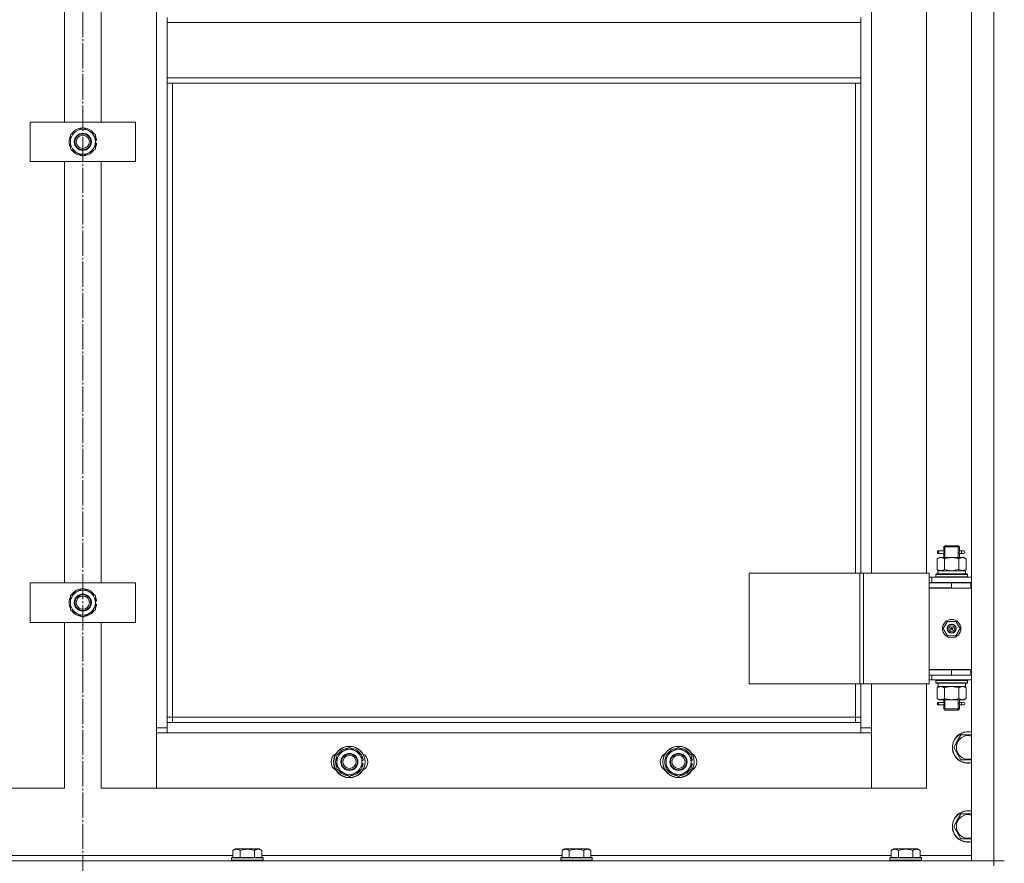
# Model space of a CAD drawing. Units: millimetres. Extents: x 0 to 45569, y -11 to 31500.
# Drawn here: x 8850 to 9598, y 21346 to 21987 of the extents above; entities that cross this region are included whole.
import ezdxf

# ---------------------------------------------------------------- set-up
doc = ezdxf.new("R2010")
doc.units = ezdxf.units.MM
doc.linetypes.add('K5LT_AXLED', pattern=[23.716667, 19.216667, -1.5, 1.5, -1.5])
doc.linetypes.add('K5LT_THIN', pattern=[0])
for name, color, linetype, true_color in [('OSI', 2, 'Continuous', 0xffff00), ('R', 1, 'Continuous', 0xff0000), ('WELDING', 7, 'Continuous', 0xffffff)]:
    doc.layers.add(name, color=color, linetype=linetype, true_color=true_color)

msp = doc.modelspace()

# ---------------------------------------------------------------- linework, layer by layer
at = {"layer": 'OSI', "color": 30, "linetype": 'K5LT_AXLED', "lineweight": 13, "true_color": 0xff8000}
msp.add_line((8898.18, 24910.18), (8898.18, 20485.18), dxfattribs=at)
at = {"layer": 'R', "color": 7, "linetype": 'K5LT_THIN', "lineweight": 13}
for p, q in [((9573.18, 21348.31), (9573.18, 23140.31)), ((9590.18, 21348.31), (9590.18, 23140.31)), ((8954.18, 21449.31), (8954.18, 23039.31)), ((8884.18, 21909.31), (8884.18, 22229.31)), ((8912.18, 22229.31), (8912.18, 21909.31)), ((9497.18, 22202.56), (9497.18, 21566.56)), ((9539.18, 21566.56), (9539.18, 22202.56)), ((8962.18, 21988.81), (8962.18, 21984.81)), ((8962.18, 21984.81), (9489.18, 21984.81)), ((8962.18, 21942.81), (8962.18, 21984.81)), ((9489.18, 21988.81), (9489.18, 21984.81)), ((9489.18, 21984.81), (9489.18, 21942.81)), ((8962.18, 21942.81), (9489.18, 21942.81)), ((8962.18, 21942.81), (8962.18, 21938.81)), ((9489.18, 21942.81), (9489.18, 21938.81)), ((8962.18, 21938.81), (9489.18, 21938.81)), ((8962.18, 21938.81), (8962.18, 21453.31)), ((8966.18, 21938.81), (8966.18, 21457.31)), ((9485.18, 21566.56), (9485.18, 21938.81)), ((9489.18, 21566.56), (9489.18, 21938.81)), ((8858.18, 21879.31), (8858.18, 21909.31)), ((8858.18, 21909.31), (8938.18, 21909.31)), ((8938.18, 21909.31), (8938.18, 21879.31)), ((8888.68, 21899.79), (8898.18, 21905.28)), ((8898.18, 21905.28), (8907.68, 21899.79)), ((8888.68, 21894.31), (8888.68, 21899.79)), ((8888.68, 21888.82), (8888.68, 21894.31)), ((8907.68, 21899.79), (8907.68, 21894.31)), ((8908.63, 21895.32), (8907.68, 21895.32)), ((8907.68, 21894.31), (8907.68, 21888.82)), ((8898.18, 21883.34), (8888.68, 21888.82)), ((8907.68, 21888.82), (8898.18, 21883.34)), ((8907.68, 21893.18), (8908.61, 21893.18)), ((8907.68, 21892.01), (8908.42, 21892.01)), ((8938.18, 21879.31), (8858.18, 21879.31)), ((8884.18, 21559.31), (8884.18, 21879.31)), ((8912.18, 21879.31), (8912.18, 21559.31)), ((9552.18, 21586.56), (9553.18, 21587.56)), ((9553.12, 21586.56), (9553.12, 21587.5)), ((9553.18, 21587.56), (9558.18, 21587.56)), ((9558.18, 21587.56), (9563.18, 21587.56)), ((9564.18, 21586.56), (9563.18, 21587.56)), ((9563.23, 21586.56), (9563.23, 21587.5)), ((9547.4, 21581.56), (9547.4, 21583.56)), ((9548.18, 21583.56), (9547.4, 21583.56)), ((9548.18, 21581.56), (9547.4, 21581.56)), ((9548.18, 21583.56), (9548.18, 21581.56)), ((9548.18, 21583.56), (9552.28, 21583.56)), ((9548.18, 21581.56), (9552.28, 21581.56)), ((9552.28, 21583.56), (9550.4, 21583.56)), ((9552.28, 21581.56), (9550.4, 21581.56)), ((9552.18, 21586.56), (9558.18, 21586.56)), ((9552.18, 21584.06), (9552.18, 21586.56)), ((9552.18, 21578.56), (9552.18, 21581.06)), ((9553.12, 21578.56), (9553.12, 21586.56)), ((9558.18, 21586.56), (9564.18, 21586.56)), ((9563.23, 21578.56), (9563.23, 21586.56)), ((9564.07, 21583.56), (9565.87, 21583.56)), ((9564.07, 21581.56), (9565.87, 21581.56)), ((9564.18, 21584.06), (9564.18, 21586.56)), ((9564.18, 21578.56), (9564.18, 21581.06)), ((9565.87, 21583.56), (9567.18, 21583.56)), ((9565.87, 21581.56), (9567.18, 21581.56)), ((9547.21, 21577.71), (9548.68, 21578.56)), ((9547.21, 21577.71), (9547.21, 21569.41)), ((9548.68, 21578.56), (9549.95, 21578.56)), ((9549.95, 21578.56), (9558.18, 21578.56)), ((9552.69, 21577.71), (9552.69, 21569.41)), ((9558.18, 21578.56), (9566.4, 21578.56)), ((9563.66, 21577.71), (9563.66, 21569.41)), ((9566.4, 21578.56), (9567.68, 21578.56)), ((9569.15, 21577.71), (9567.68, 21578.56)), ((9569.15, 21577.71), (9569.15, 21569.41)), ((9404.29, 21566.56), (9488.51, 21566.56)), ((9404.29, 21482.56), (9404.29, 21566.56)), ((9488.51, 21566.56), (9491.16, 21566.56)), ((9488.51, 21482.56), (9488.51, 21566.56)), ((9491.16, 21566.56), (9541.16, 21566.56)), ((9491.16, 21482.56), (9491.16, 21566.56)), ((9541.16, 21482.56), (9541.16, 21566.56)), ((9546.18, 21565.76), (9546.35, 21566.06)), ((9546.18, 21565.76), (9546.18, 21563.86)), ((9570.18, 21565.76), (9546.18, 21565.76)), ((9570, 21566.06), (9546.35, 21566.06)), ((9547.21, 21569.41), (9548.68, 21568.56)), ((9547.72, 21568.56), (9568.68, 21568.56)), ((9547.81, 21567.18), (9547.74, 21566.06)), ((9569.15, 21569.41), (9567.68, 21568.56)), ((9568.68, 21566.06), (9568.68, 21568.56)), ((9570.18, 21565.76), (9570, 21566.06)), ((9570.18, 21565.76), (9570.18, 21563.86)), ((8858.18, 21529.31), (8858.18, 21559.31)), ((8858.18, 21559.31), (8938.18, 21559.31)), ((8938.18, 21559.31), (8938.18, 21529.31)), ((9543.18, 21563.56), (9541.16, 21563.56)), ((9543.18, 21559.56), (9541.16, 21559.56)), ((9541.18, 21559.31), (9558.18, 21559.31)), ((9541.18, 21555.31), (9541.18, 21559.31)), ((9543.18, 21563.56), (9573.18, 21563.56)), ((9543.18, 21559.56), (9543.18, 21563.56)), ((9543.18, 21559.56), (9573.18, 21559.56)), ((9570.18, 21563.86), (9546.18, 21563.86)), ((9546.18, 21563.86), (9546.35, 21563.56)), ((9552.18, 21559.31), (9552.18, 21559.56)), ((9553.12, 21559.31), (9553.12, 21559.56)), ((9558.18, 21555.31), (9558.18, 21559.31)), ((9558.18, 21559.31), (9572.68, 21559.31)), ((9563.23, 21559.31), (9563.23, 21559.56)), ((9564.18, 21559.31), (9564.18, 21559.56)), ((9570.18, 21563.86), (9570, 21563.56)), ((9572.68, 21555.31), (9572.68, 21559.31)), ((9572.68, 21559.31), (9573.18, 21559.31)), ((8888.68, 21549.79), (8898.18, 21555.28)), ((8898.18, 21555.28), (8907.68, 21549.79)), ((9558.18, 21555.56), (9541.18, 21555.56)), ((9541.18, 21555.56), (9541.18, 21493.56)), ((9541.18, 21555.31), (9558.18, 21555.31)), ((9558.18, 21555.31), (9572.68, 21555.31)), ((9572.68, 21555.31), (9573.18, 21555.31)), ((8888.68, 21544.31), (8888.68, 21549.79)), ((8888.68, 21538.82), (8888.68, 21544.31)), ((8907.68, 21549.79), (8907.68, 21544.31)), ((8908.63, 21545.32), (8907.68, 21545.32)), ((8907.68, 21544.31), (8907.68, 21538.82)), ((8907.68, 21543.18), (8908.61, 21543.18)), ((8898.18, 21533.34), (8888.68, 21538.82)), ((8907.68, 21538.82), (8898.18, 21533.34)), ((8907.68, 21542.01), (8908.42, 21542.01)), ((8938.18, 21529.31), (8858.18, 21529.31)), ((8884.18, 21403.31), (8884.18, 21529.31)), ((8912.18, 21529.31), (8912.18, 21403.31)), ((9551.82, 21524.56), (9555, 21530.06)), ((9555, 21530.06), (9561.35, 21530.06)), ((9561.35, 21530.06), (9564.53, 21524.56)), ((9555, 21519.06), (9551.82, 21524.56)), ((9558.18, 21524.56), (9557.28, 21524.56)), ((9558.18, 21524.56), (9559.08, 21524.56)), ((9564.53, 21524.56), (9561.35, 21519.06)), ((9561.35, 21519.06), (9555, 21519.06)), ((9573.18, 21493.56), (9541.18, 21493.56)), ((9541.18, 21493.31), (9541.18, 21489.31)), ((9558.18, 21493.31), (9541.18, 21493.31)), ((9552.18, 21493.31), (9552.18, 21493.56)), ((9572.68, 21493.31), (9558.18, 21493.31)), ((9558.18, 21493.31), (9558.18, 21489.31)), ((9564.18, 21493.31), (9564.18, 21493.56)), ((9573.18, 21493.31), (9572.68, 21493.31)), ((9572.68, 21493.31), (9572.68, 21489.31)), ((9541.16, 21489.56), (9541.18, 21489.56)), ((9541.16, 21485.56), (9543.18, 21485.56)), ((9558.18, 21489.31), (9541.18, 21489.31)), ((9543.18, 21489.31), (9543.18, 21485.56)), ((9573.18, 21485.56), (9543.18, 21485.56)), ((9546.18, 21485.26), (9546.35, 21485.56)), ((9546.18, 21485.26), (9546.18, 21483.36)), ((9570.18, 21485.26), (9546.18, 21485.26)), ((9570.18, 21483.36), (9546.18, 21483.36)), ((9546.18, 21483.36), (9546.35, 21483.06)), ((9570, 21483.06), (9546.35, 21483.06)), ((9572.68, 21489.31), (9558.18, 21489.31)), ((9568.68, 21483.06), (9568.68, 21480.56)), ((9570.18, 21485.26), (9570, 21485.56)), ((9570.18, 21483.36), (9570, 21483.06)), ((9570.18, 21485.26), (9570.18, 21483.36)), ((9573.18, 21489.31), (9572.68, 21489.31)), ((9404.29, 21482.56), (9488.51, 21482.56)), ((9485.18, 21457.31), (9485.18, 21482.56)), ((9488.51, 21482.56), (9491.16, 21482.56)), ((9489.18, 21453.31), (9489.18, 21482.56)), ((9491.16, 21482.56), (9541.16, 21482.56)), ((9497.18, 21482.56), (9497.18, 21449.31)), ((9539.18, 21403.31), (9539.18, 21482.56)), ((9547.21, 21479.71), (9548.68, 21480.56)), ((9547.21, 21471.41), (9547.21, 21479.71)), ((9547.72, 21480.56), (9547.81, 21481.94)), ((9547.72, 21480.56), (9547.93, 21480.56)), ((9568.68, 21480.56), (9547.93, 21480.56)), ((9552.69, 21471.41), (9552.69, 21479.71)), ((9563.66, 21471.41), (9563.66, 21479.71)), ((9569.15, 21479.71), (9567.68, 21480.56)), ((9569.15, 21471.41), (9569.15, 21479.71)), ((9547.21, 21471.41), (9548.68, 21470.56)), ((9547.4, 21466.56), (9547.4, 21468.56)), ((9548.18, 21468.56), (9547.4, 21468.56)), ((9548.18, 21468.56), (9548.18, 21466.56)), ((9548.18, 21468.56), (9552.28, 21468.56)), ((9549.95, 21470.56), (9548.68, 21470.56)), ((9558.18, 21470.56), (9549.95, 21470.56)), ((9552.28, 21468.56), (9550.4, 21468.56)), ((9552.18, 21469.06), (9552.18, 21470.56)), ((9553.12, 21463.56), (9553.12, 21470.56)), ((9566.4, 21470.56), (9558.18, 21470.56)), ((9563.23, 21463.56), (9563.23, 21470.56)), ((9564.07, 21468.56), (9565.87, 21468.56)), ((9564.18, 21469.06), (9564.18, 21470.56)), ((9565.87, 21468.56), (9567.18, 21468.56)), ((9567.68, 21470.56), (9566.4, 21470.56)), ((9569.15, 21471.41), (9567.68, 21470.56)), ((9548.18, 21466.56), (9547.4, 21466.56)), ((9548.18, 21466.56), (9552.28, 21466.56)), ((9552.28, 21466.56), (9550.4, 21466.56)), ((9552.18, 21463.56), (9552.18, 21466.06)), ((9552.18, 21463.56), (9553.18, 21462.56)), ((9552.18, 21463.56), (9558.18, 21463.56)), ((9553.12, 21463.56), (9553.12, 21462.61)), ((9553.18, 21462.56), (9558.18, 21462.56)), ((9558.18, 21463.56), (9564.18, 21463.56)), ((9558.18, 21462.56), (9563.18, 21462.56)), ((9564.18, 21463.56), (9563.18, 21462.56)), ((9563.23, 21463.56), (9563.23, 21462.61)), ((9564.07, 21466.56), (9565.87, 21466.56)), ((9564.18, 21463.56), (9564.18, 21466.06)), ((9565.87, 21466.56), (9567.18, 21466.56)), ((8966.18, 21457.31), (8962.18, 21457.31)), ((8962.18, 21453.31), (8962.18, 21445.31)), ((8962.18, 21453.31), (9489.18, 21453.31)), ((8966.18, 21457.31), (8966.18, 21453.31)), ((8966.18, 21457.31), (9485.18, 21457.31)), ((9485.18, 21453.31), (9485.18, 21457.31)), ((9485.18, 21457.31), (9489.18, 21457.31)), ((9489.18, 21445.31), (9489.18, 21453.31)), ((8954.18, 21449.31), (8962.18, 21449.31)), ((8954.18, 21403.31), (8954.18, 21449.31)), ((8962.18, 21445.31), (8954.18, 21445.31)), ((8954.18, 21445.31), (8954.18, 21403.31)), ((9489.18, 21445.31), (8962.18, 21445.31)), ((9489.18, 21449.31), (9497.18, 21449.31)), ((9497.18, 21445.31), (9489.18, 21445.31)), ((9497.18, 21449.31), (9497.18, 21403.31)), ((9497.18, 21403.31), (9497.18, 21445.31)), ((9559.71, 21434.31), (9562.45, 21439.06)), ((9562.45, 21439.06), (9565.19, 21443.81)), ((9565.19, 21443.81), (9573.18, 21443.81)), ((9091.18, 21428.79), (9100.68, 21434.28)), ((9100.68, 21434.28), (9110.18, 21428.79)), ((9341.18, 21428.79), (9350.68, 21434.28)), ((9350.68, 21434.28), (9360.18, 21428.79)), ((9565.19, 21424.81), (9559.71, 21434.31)), ((9091.18, 21423.31), (9091.18, 21428.79)), ((9091.18, 21417.82), (9091.18, 21423.31)), ((9110.18, 21428.79), (9110.18, 21423.31)), ((9111.13, 21424.32), (9110.18, 21424.32)), ((9110.18, 21423.31), (9110.18, 21417.82)), ((9341.18, 21423.31), (9341.18, 21428.79)), ((9341.18, 21417.82), (9341.18, 21423.31)), ((9360.18, 21428.79), (9360.18, 21423.31)), ((9361.13, 21424.32), (9360.18, 21424.32)), ((9360.18, 21423.31), (9360.18, 21417.82)), ((9573.18, 21424.81), (9565.19, 21424.81)), ((9100.68, 21412.34), (9091.18, 21417.82)), ((9110.18, 21417.82), (9100.68, 21412.34)), ((9110.18, 21422.18), (9111.11, 21422.18)), ((9110.18, 21421.01), (9110.92, 21421.01)), ((9350.68, 21412.34), (9341.18, 21417.82)), ((9360.18, 21417.82), (9350.68, 21412.34)), ((9360.18, 21422.18), (9361.11, 21422.18)), ((9360.18, 21421.01), (9360.92, 21421.01)), ((8842.18, 21403.31), (8884.18, 21403.31)), ((8912.18, 21403.31), (8954.18, 21403.31)), ((8954.18, 21403.31), (9497.18, 21403.31)), ((9497.18, 21403.31), (9539.18, 21403.31)), ((9559.71, 21374.31), (9562.45, 21379.06)), ((9562.45, 21379.06), (9565.19, 21383.81)), ((9565.19, 21383.81), (9573.18, 21383.81)), ((9565.19, 21364.81), (9559.71, 21374.31)), ((9573.18, 21364.81), (9565.19, 21364.81)), ((9012.21, 21356.15), (9014.2, 21357.31)), ((9012.21, 21356.15), (9012.21, 21350.81)), ((9032.15, 21357.31), (9014.2, 21357.31)), ((9017.69, 21356.15), (9017.69, 21350.81)), ((9028.66, 21356.15), (9028.66, 21350.81)), ((9034.15, 21356.15), (9032.15, 21357.31)), ((9034.15, 21356.15), (9034.15, 21350.81)), ((9262.21, 21356.15), (9264.2, 21357.31)), ((9262.21, 21356.15), (9262.21, 21350.81)), ((9282.15, 21357.31), (9264.2, 21357.31)), ((9267.69, 21356.15), (9267.69, 21350.81)), ((9278.66, 21356.15), (9278.66, 21350.81)), ((9284.15, 21356.15), (9282.15, 21357.31)), ((9284.15, 21356.15), (9284.15, 21350.81)), ((9512.21, 21356.15), (9514.2, 21357.31)), ((9512.21, 21356.15), (9512.21, 21350.81)), ((9532.15, 21357.31), (9514.2, 21357.31)), ((9517.69, 21356.15), (9517.69, 21350.81)), ((9528.66, 21356.15), (9528.66, 21350.81)), ((9534.15, 21356.15), (9532.15, 21357.31)), ((9534.15, 21356.15), (9534.15, 21350.81)), ((8206.18, 21348.31), (9590.18, 21348.31)), ((8784.15, 21352.31), (9012.21, 21352.31)), ((9011.18, 21350.51), (9011.35, 21350.81)), ((9011.18, 21350.51), (9011.18, 21348.61)), ((9035.18, 21350.51), (9011.18, 21350.51)), ((9035.18, 21348.61), (9011.18, 21348.61)), ((9011.18, 21348.61), (9011.35, 21348.31)), ((9035, 21350.81), (9011.35, 21350.81)), ((9034.15, 21352.31), (9262.21, 21352.31)), ((9035.18, 21350.51), (9035, 21350.81)), ((9035.18, 21348.61), (9035, 21348.31)), ((9035.18, 21350.51), (9035.18, 21348.61)), ((9261.18, 21350.51), (9261.35, 21350.81)), ((9261.18, 21350.51), (9261.18, 21348.61)), ((9285.18, 21350.51), (9261.18, 21350.51)), ((9285.18, 21348.61), (9261.18, 21348.61)), ((9261.18, 21348.61), (9261.35, 21348.31)), ((9285, 21350.81), (9261.35, 21350.81)), ((9284.15, 21352.31), (9512.21, 21352.31)), ((9285.18, 21350.51), (9285, 21350.81)), ((9285.18, 21348.61), (9285, 21348.31)), ((9285.18, 21350.51), (9285.18, 21348.61)), ((9511.18, 21350.51), (9511.35, 21350.81)), ((9511.18, 21350.51), (9511.18, 21348.61)), ((9535.18, 21350.51), (9511.18, 21350.51)), ((9535.18, 21348.61), (9511.18, 21348.61)), ((9511.18, 21348.61), (9511.35, 21348.31)), ((9535, 21350.81), (9511.35, 21350.81)), ((9534.15, 21352.31), (9573.18, 21352.31)), ((9535.18, 21350.51), (9535, 21350.81)), ((9535.18, 21348.61), (9535, 21348.31)), ((9535.18, 21350.51), (9535.18, 21348.61)), ((9590.18, 21348.31), (9573.18, 21348.31)), ((9590.18, 21348.31), (9598.18, 21348.31)), ((9590.18, 21344.31), (9590.18, 21348.31)), ((9598.18, 21348.31), (9590.18, 21348.31))]:
    msp.add_line(p, q, dxfattribs=at)
for centre, radius in [((8898.18, 21894.31), 6.5), ((8898.18, 21894.31), 6), ((8898.18, 21894.31), 5), ((8898.18, 21544.31), 6.5), ((8898.18, 21544.31), 6), ((8898.18, 21544.31), 5), ((9558.18, 21524.56), 7), ((9558.18, 21524.56), 3.49), ((9558.18, 21524.56), 3.25), ((9558.18, 21524.56), 2.1), ((9100.68, 21423.31), 12), ((9100.68, 21423.31), 11.83), ((9350.68, 21423.31), 12), ((9350.68, 21423.31), 11.83), ((9100.68, 21423.31), 6.5), ((9100.68, 21423.31), 6), ((9100.68, 21423.31), 5), ((9350.68, 21423.31), 6.5), ((9350.68, 21423.31), 6), ((9350.68, 21423.31), 5)]:
    msp.add_circle(centre, radius, dxfattribs=at)
for centre, radius, start, end in [((8898.18, 21894.31), 9.5, 0, 180), ((8898.18, 21894.31), 10.5, 94.79123, 145.20877), ((8898.18, 21894.31), 10.5, 34.79125, 85.20877), ((8898.18, 21894.31), 10.5, 154.79123, 205.20877), ((8898.18, 21894.31), 9.5, 180, 0), ((8898.18, 21894.31), 10.5, 5.53239, 25.20877), ((8898.18, 21894.31), 10.5, 214.79123, 265.20875), ((8898.18, 21894.31), 10.5, 274.79123, 325.20877), ((8898.18, 21894.31), 10.5, 334.79123, 347.35895), ((8898.18, 21894.31), 10.5, 347.35895, 353.81052), ((9567.18, 21582.56), 1, 270, 90), ((8898.18, 21544.31), 9.5, 0, 180), ((8898.18, 21544.31), 10.5, 94.79123, 145.20877), ((8898.18, 21544.31), 10.5, 34.79125, 85.20877), ((8898.18, 21544.31), 10.5, 154.79123, 205.20877), ((8898.18, 21544.31), 9.5, 180, 0), ((8898.18, 21544.31), 10.5, 5.53239, 25.20877), ((8898.18, 21544.31), 10.5, 347.35895, 353.81052), ((8898.18, 21544.31), 10.5, 214.79123, 265.20875), ((8898.18, 21544.31), 10.5, 274.79123, 325.20877), ((8898.18, 21544.31), 10.5, 334.79123, 347.35895), ((9558.18, 21524.56), 3.19, 0, 180), ((9558.18, 21524.56), 3.19, 180, 0), ((9558.18, 21524.56), 0.9, 0, 180), ((9558.18, 21524.56), 0.9, 180, 0), ((9552.18, 21497.31), 8, 207.95319, 210), ((9552.18, 21497.31), 4, 249.63587, 270), ((9567.18, 21467.56), 1, 270, 90), ((9570.68, 21434.31), 12, 77.9753, 150), ((9570.68, 21434.31), 11.83, 77.79651, 150), ((9570.68, 21434.31), 12, 150, 282.0247), ((9570.68, 21434.31), 11.83, 150, 282.20349), ((9570.68, 21434.31), 8.97, 150, 286.1784), ((9570.68, 21434.31), 8.97, 73.8216, 150), ((9100.68, 21423.31), 9.5, 0, 180), ((9100.68, 21423.31), 10.5, 94.79123, 145.20877), ((9100.68, 21423.31), 10.5, 34.79125, 85.20877), ((9350.68, 21423.31), 9.5, 0, 180), ((9350.68, 21423.31), 10.5, 94.79123, 145.20877), ((9350.68, 21423.31), 10.5, 34.79125, 85.20877), ((9093.68, 21423.31), 7, 117.99456, 242.00544), ((9100.68, 21423.31), 10.5, 154.79123, 205.20877), ((9100.68, 21423.31), 9.5, 180, 0), ((9100.68, 21423.31), 10.5, 5.53239, 25.20877), ((9107.68, 21423.31), 7, 297.99456, 62.00544), ((9343.68, 21423.31), 7, 117.99456, 242.00544), ((9350.68, 21423.31), 10.5, 154.79123, 205.20877), ((9350.68, 21423.31), 9.5, 180, 0), ((9350.68, 21423.31), 10.5, 5.53239, 25.20877), ((9357.68, 21423.31), 7, 297.99456, 62.00544), ((9100.68, 21423.31), 10.5, 214.79123, 265.20875), ((9100.68, 21423.31), 10.5, 274.79123, 325.20877), ((9100.68, 21423.31), 10.5, 334.79123, 347.35895), ((9100.68, 21423.31), 10.5, 347.35895, 353.81052), ((9350.68, 21423.31), 10.5, 214.79123, 265.20875), ((9350.68, 21423.31), 10.5, 274.79123, 325.20877), ((9350.68, 21423.31), 10.5, 334.79123, 347.35895), ((9350.68, 21423.31), 10.5, 347.35895, 353.81052), ((9570.68, 21374.31), 12, 77.9753, 150), ((9570.68, 21374.31), 11.83, 77.79651, 150), ((9570.68, 21374.31), 12, 150, 282.0247), ((9570.68, 21374.31), 11.83, 150, 282.20349), ((9570.68, 21374.31), 8.97, 150, 286.1784), ((9570.68, 21374.31), 8.97, 73.8216, 150)]:
    msp.add_arc(centre, radius, start, end, dxfattribs=at)
for centre, major_axis, ratio, start_param, end_param in [((9565.87, 21582.56), (0, 1), 0.301552, 0, 3.141593), ((9558.18, 21570.73), (0, 22.52), 0.466308, 1.667355, 1.779747), ((9558.18, 21485.49), (0, -22.52), 0.466308, -1.46277, -1.350168), ((9565.87, 21467.56), (0, 1), 0.301552, 0, 3.141593)]:
    msp.add_ellipse(centre, major_axis=major_axis, ratio=ratio, start_param=start_param, end_param=end_param, dxfattribs=at)
at = {"layer": 'WELDING', "color": 7, "linetype": 'K5LT_THIN', "lineweight": 13}
for p, q in [((9552.18, 21581.08), (9552.34, 21582.06)), ((9552.28, 21581.56), (9552.18, 21581.08)), ((9552.37, 21582.56), (9552.19, 21584)), ((9552.19, 21584), (9552.26, 21583.7)), ((9552.26, 21583.7), (9552.28, 21583.56)), ((9552.34, 21582.06), (9552.37, 21582.56)), ((9564.01, 21583.06), (9563.99, 21582.56)), ((9563.99, 21582.56), (9564.16, 21581.11)), ((9564.17, 21584.04), (9564.01, 21583.06)), ((9564.07, 21583.56), (9564.17, 21584.04)), ((9564.1, 21581.42), (9564.07, 21581.56)), ((9564.16, 21581.11), (9564.1, 21581.42)), ((9552.69, 21569.41), (9558.18, 21568.56)), ((9558.18, 21568.56), (9563.59, 21569.39)), ((9563.59, 21569.39), (9563.66, 21569.41)), ((9552.79, 21479.74), (9552.69, 21479.71)), ((9558.18, 21480.56), (9552.79, 21479.74)), ((9563.66, 21479.71), (9558.18, 21480.56)), ((9552.37, 21467.56), (9552.19, 21469)), ((9552.19, 21469), (9552.26, 21468.7)), ((9552.26, 21468.7), (9552.28, 21468.56)), ((9564.01, 21468.06), (9563.99, 21467.56)), ((9564.17, 21469.04), (9564.01, 21468.06)), ((9564.07, 21468.56), (9564.17, 21469.04)), ((9552.18, 21466.08), (9552.34, 21467.06)), ((9552.28, 21466.56), (9552.18, 21466.08)), ((9552.34, 21467.06), (9552.37, 21467.56)), ((9563.99, 21467.56), (9564.16, 21466.11)), ((9564.1, 21466.42), (9564.07, 21466.56)), ((9564.16, 21466.11), (9564.1, 21466.42))]:
    msp.add_line(p, q, dxfattribs=at)
for points, knots in [([(9549.95, 21578.56), (9549.82, 21578.56), (9549.58, 21578.55), (9549.2, 21578.5), (9548.84, 21578.41), (9548.38, 21578.27), (9547.83, 21578.05), (9547.41, 21577.83), (9547.21, 21577.71)], [0, 0, 0, 0, 1.192024, 2.404251, 3.60809, 4.765234, 6.955738, 9, 9, 9, 9]), ([(9552.69, 21577.71), (9552.4, 21577.87), (9551.97, 21578.1), (9551.41, 21578.31), (9551.02, 21578.42), (9550.66, 21578.5), (9550.31, 21578.55), (9550.07, 21578.56), (9549.95, 21578.56)], [0, 0, 0, 0, 2.905563, 4.375924, 5.511195, 6.679161, 7.850161, 9, 9, 9, 9]), ([(9558.18, 21578.56), (9557.85, 21578.56), (9557.31, 21578.54), (9556.55, 21578.48), (9555.99, 21578.42), (9555.17, 21578.3), (9554.11, 21578.09), (9553.17, 21577.85), (9552.69, 21577.71)], [0, 0, 0, 0, 1.548206, 2.616755, 3.724998, 4.291764, 6.613357, 9, 9, 9, 9]), ([(9563.66, 21577.71), (9563.17, 21577.85), (9562.31, 21578.08), (9561.2, 21578.29), (9560.31, 21578.43), (9559.51, 21578.51), (9558.78, 21578.55), (9558.34, 21578.56), (9558.18, 21578.56)], [0, 0, 0, 0, 2.494996, 4.309231, 5.453284, 6.859164, 8.206766, 9, 9, 9, 9]), ([(9566.4, 21578.56), (9566.28, 21578.56), (9566.03, 21578.55), (9565.66, 21578.5), (9565.29, 21578.41), (9564.83, 21578.27), (9564.29, 21578.05), (9563.86, 21577.83), (9563.66, 21577.71)], [0, 0, 0, 0, 1.192024, 2.404251, 3.60809, 4.765234, 6.955738, 9, 9, 9, 9]), ([(9569.15, 21577.71), (9568.86, 21577.87), (9568.42, 21578.1), (9567.86, 21578.31), (9567.47, 21578.42), (9567.12, 21578.5), (9566.76, 21578.55), (9566.52, 21578.56), (9566.4, 21578.56)], [0, 0, 0, 0, 2.905563, 4.375924, 5.511195, 6.679161, 7.850161, 9, 9, 9, 9]), ([(9547.21, 21569.41), (9547.53, 21569.22), (9548, 21568.98), (9548.57, 21568.78), (9548.92, 21568.68), (9549.22, 21568.62), (9549.52, 21568.58), (9549.83, 21568.56), (9550.13, 21568.56), (9550.43, 21568.58), (9550.77, 21568.63), (9551.19, 21568.73), (9551.85, 21568.96), (9552.36, 21569.21), (9552.69, 21569.41)], [0, 0, 0, 0, 2.72415, 3.912285, 4.716446, 5.530362, 6.353984, 7.180289, 7.997717, 8.810544, 9.605533, 10.761675, 12.184093, 15, 15, 15, 15]), ([(9563.66, 21569.41), (9563.98, 21569.22), (9564.45, 21568.98), (9565.03, 21568.78), (9565.37, 21568.68), (9565.67, 21568.62), (9565.98, 21568.58), (9566.28, 21568.56), (9566.59, 21568.56), (9566.89, 21568.58), (9567.23, 21568.63), (9567.64, 21568.73), (9568.3, 21568.96), (9568.81, 21569.21), (9569.15, 21569.41)], [0, 0, 0, 0, 2.72415, 3.912285, 4.716446, 5.530362, 6.353984, 7.180289, 7.997717, 8.810544, 9.605533, 10.761675, 12.184093, 15, 15, 15, 15]), ([(9549.95, 21480.56), (9549.79, 21480.56), (9549.52, 21480.54), (9549.13, 21480.48), (9548.85, 21480.42), (9548.45, 21480.3), (9547.92, 21480.09), (9547.44, 21479.85), (9547.21, 21479.71)], [0, 0, 0, 0, 1.548206, 2.616755, 3.724998, 4.291764, 6.613357, 9, 9, 9, 9]), ([(9552.69, 21479.71), (9552.44, 21479.85), (9552.01, 21480.08), (9551.4, 21480.32), (9550.9, 21480.46), (9550.42, 21480.54), (9550.11, 21480.56), (9549.95, 21480.56)], [0, 0, 0, 0, 2.217775, 3.830428, 5.353122, 6.582558, 8, 8, 8, 8]), ([(9569.15, 21479.71), (9568.82, 21479.9), (9568.35, 21480.13), (9567.78, 21480.34), (9567.43, 21480.43), (9567.13, 21480.5), (9566.83, 21480.54), (9566.52, 21480.56), (9566.22, 21480.56), (9565.92, 21480.53), (9565.58, 21480.48), (9565.16, 21480.38), (9564.5, 21480.16), (9564, 21479.9), (9563.66, 21479.71)], [0, 0, 0, 0, 2.72415, 3.912285, 4.716446, 5.530362, 6.353984, 7.180289, 7.997717, 8.810544, 9.605533, 10.761675, 12.184093, 15, 15, 15, 15]), ([(9547.21, 21471.41), (9547.49, 21471.24), (9547.93, 21471.02), (9548.49, 21470.8), (9548.88, 21470.69), (9549.23, 21470.61), (9549.59, 21470.57), (9549.83, 21470.56), (9549.95, 21470.56)], [0, 0, 0, 0, 2.905563, 4.375924, 5.511195, 6.679161, 7.850161, 9, 9, 9, 9]), ([(9549.95, 21470.56), (9550.07, 21470.56), (9550.32, 21470.57), (9550.69, 21470.62), (9551.06, 21470.7), (9551.52, 21470.84), (9552.06, 21471.06), (9552.49, 21471.29), (9552.69, 21471.41)], [0, 0, 0, 0, 1.192024, 2.404251, 3.60809, 4.765234, 6.955738, 9, 9, 9, 9]), ([(9552.69, 21471.41), (9553.26, 21471.24), (9554.14, 21471.02), (9555.26, 21470.8), (9556.03, 21470.69), (9556.75, 21470.61), (9557.46, 21470.57), (9557.94, 21470.56), (9558.18, 21470.56)], [0, 0, 0, 0, 2.905563, 4.375924, 5.511195, 6.679161, 7.850161, 9, 9, 9, 9]), ([(9558.18, 21470.56), (9558.42, 21470.56), (9558.92, 21470.57), (9559.67, 21470.62), (9560.4, 21470.7), (9561.32, 21470.84), (9562.41, 21471.06), (9563.25, 21471.29), (9563.66, 21471.41)], [0, 0, 0, 0, 1.192024, 2.404251, 3.60809, 4.765234, 6.955738, 9, 9, 9, 9]), ([(9563.66, 21471.41), (9563.95, 21471.24), (9564.39, 21471.02), (9564.95, 21470.8), (9565.33, 21470.69), (9565.69, 21470.61), (9566.05, 21470.57), (9566.29, 21470.56), (9566.4, 21470.56)], [0, 0, 0, 0, 2.905563, 4.375924, 5.511195, 6.679161, 7.850161, 9, 9, 9, 9]), ([(9566.4, 21470.56), (9566.53, 21470.56), (9566.78, 21470.57), (9567.15, 21470.62), (9567.51, 21470.7), (9567.98, 21470.84), (9568.52, 21471.06), (9568.94, 21471.29), (9569.15, 21471.41)], [0, 0, 0, 0, 1.192024, 2.404251, 3.60809, 4.765234, 6.955738, 9, 9, 9, 9]), ([(9017.69, 21356.15), (9017.39, 21356.33), (9016.94, 21356.56), (9016.38, 21356.76), (9016.03, 21356.87), (9015.73, 21356.93), (9015.44, 21356.98), (9015.14, 21357), (9014.84, 21357.01), (9014.53, 21356.99), (9014.21, 21356.94), (9013.83, 21356.86), (9013.33, 21356.7), (9012.77, 21356.46), (9012.37, 21356.25), (9012.21, 21356.15)], [0, 0, 0, 0, 2.704026, 3.977567, 4.913586, 5.783319, 6.583675, 7.42636, 8.303602, 9.201828, 10.1214, 11.060865, 12.506598, 14.484694, 16, 16, 16, 16]), ([(9028.66, 21356.15), (9028.13, 21356.31), (9027.23, 21356.54), (9026.11, 21356.75), (9025.33, 21356.87), (9024.73, 21356.93), (9024.15, 21356.98), (9023.57, 21357), (9022.96, 21357.01), (9022.33, 21356.99), (9021.7, 21356.94), (9021.05, 21356.87), (9020.27, 21356.76), (9019.14, 21356.54), (9018.25, 21356.32), (9017.69, 21356.15)], [0, 0, 0, 0, 2.400934, 3.977567, 4.913586, 5.783319, 6.583675, 7.42636, 8.303602, 9.201828, 10.1214, 11.060865, 12.021818, 13.488338, 16, 16, 16, 16]), ([(9034.15, 21356.15), (9033.84, 21356.33), (9033.4, 21356.56), (9032.84, 21356.76), (9032.48, 21356.87), (9032.18, 21356.93), (9031.89, 21356.98), (9031.6, 21357), (9031.29, 21357.01), (9030.98, 21356.99), (9030.66, 21356.94), (9030.28, 21356.86), (9029.78, 21356.7), (9029.22, 21356.46), (9028.83, 21356.25), (9028.66, 21356.15)], [0, 0, 0, 0, 2.704026, 3.977567, 4.913586, 5.783319, 6.583675, 7.42636, 8.303602, 9.201828, 10.1214, 11.060865, 12.506598, 14.484694, 16, 16, 16, 16]), ([(9267.69, 21356.15), (9267.39, 21356.33), (9266.94, 21356.56), (9266.38, 21356.76), (9266.03, 21356.87), (9265.73, 21356.93), (9265.44, 21356.98), (9265.14, 21357), (9264.84, 21357.01), (9264.53, 21356.99), (9264.21, 21356.94), (9263.83, 21356.86), (9263.33, 21356.7), (9262.77, 21356.46), (9262.37, 21356.25), (9262.21, 21356.15)], [0, 0, 0, 0, 2.704026, 3.977567, 4.913586, 5.783319, 6.583675, 7.42636, 8.303602, 9.201828, 10.1214, 11.060865, 12.506598, 14.484694, 16, 16, 16, 16]), ([(9278.66, 21356.15), (9278.13, 21356.31), (9277.23, 21356.54), (9276.11, 21356.75), (9275.33, 21356.87), (9274.73, 21356.93), (9274.15, 21356.98), (9273.57, 21357), (9272.96, 21357.01), (9272.33, 21356.99), (9271.7, 21356.94), (9271.05, 21356.87), (9270.27, 21356.76), (9269.14, 21356.54), (9268.25, 21356.32), (9267.69, 21356.15)], [0, 0, 0, 0, 2.400934, 3.977567, 4.913586, 5.783319, 6.583675, 7.42636, 8.303602, 9.201828, 10.1214, 11.060865, 12.021818, 13.488338, 16, 16, 16, 16]), ([(9284.15, 21356.15), (9283.84, 21356.33), (9283.4, 21356.56), (9282.84, 21356.76), (9282.48, 21356.87), (9282.18, 21356.93), (9281.89, 21356.98), (9281.6, 21357), (9281.29, 21357.01), (9280.98, 21356.99), (9280.66, 21356.94), (9280.28, 21356.86), (9279.78, 21356.7), (9279.22, 21356.46), (9278.83, 21356.25), (9278.66, 21356.15)], [0, 0, 0, 0, 2.704026, 3.977567, 4.913586, 5.783319, 6.583675, 7.42636, 8.303602, 9.201828, 10.1214, 11.060865, 12.506598, 14.484694, 16, 16, 16, 16]), ([(9517.69, 21356.15), (9517.39, 21356.33), (9516.94, 21356.56), (9516.38, 21356.76), (9516.03, 21356.87), (9515.73, 21356.93), (9515.44, 21356.98), (9515.14, 21357), (9514.84, 21357.01), (9514.53, 21356.99), (9514.21, 21356.94), (9513.83, 21356.86), (9513.33, 21356.7), (9512.77, 21356.46), (9512.37, 21356.25), (9512.21, 21356.15)], [0, 0, 0, 0, 2.704026, 3.977567, 4.913586, 5.783319, 6.583675, 7.42636, 8.303602, 9.201828, 10.1214, 11.060865, 12.506598, 14.484694, 16, 16, 16, 16]), ([(9528.66, 21356.15), (9528.13, 21356.31), (9527.23, 21356.54), (9526.11, 21356.75), (9525.33, 21356.87), (9524.73, 21356.93), (9524.15, 21356.98), (9523.57, 21357), (9522.96, 21357.01), (9522.33, 21356.99), (9521.7, 21356.94), (9521.05, 21356.87), (9520.27, 21356.76), (9519.14, 21356.54), (9518.25, 21356.32), (9517.69, 21356.15)], [0, 0, 0, 0, 2.400934, 3.977567, 4.913586, 5.783319, 6.583675, 7.42636, 8.303602, 9.201828, 10.1214, 11.060865, 12.021818, 13.488338, 16, 16, 16, 16]), ([(9534.15, 21356.15), (9533.84, 21356.33), (9533.4, 21356.56), (9532.84, 21356.76), (9532.48, 21356.87), (9532.18, 21356.93), (9531.89, 21356.98), (9531.6, 21357), (9531.29, 21357.01), (9530.98, 21356.99), (9530.66, 21356.94), (9530.28, 21356.86), (9529.78, 21356.7), (9529.22, 21356.46), (9528.83, 21356.25), (9528.66, 21356.15)], [0, 0, 0, 0, 2.704026, 3.977567, 4.913586, 5.783319, 6.583675, 7.42636, 8.303602, 9.201828, 10.1214, 11.060865, 12.506598, 14.484694, 16, 16, 16, 16])]:
    msp.add_open_spline(points, degree=3, knots=knots, dxfattribs=at)

doc.saveas('drawing.dxf')
